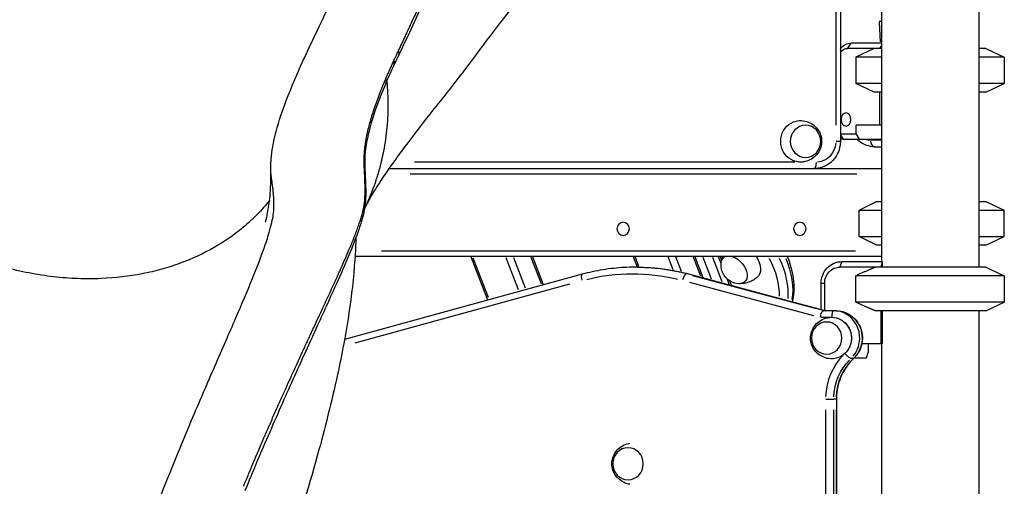
# Model space of a CAD drawing. Units: millimetres. Extents: x 0 to 29700, y 0 to 21000.
# Drawn here: x 21441 to 22343, y 3948 to 4375 of the extents above; entities that cross this region are included whole.
import ezdxf

# ---------------------------------------------------------------- set-up
doc = ezdxf.new("R2010")
doc.units = ezdxf.units.MM
doc.header["$LTSCALE"] = 0.3
doc.layers.add('P001', color=131, linetype='Continuous')

msp = doc.modelspace()

# ---------------------------------------------------------------- linework, layer by layer
at = {"layer": 'P001', "extrusion": (-1, -2.22045e-16, 0)}
for p, q in [((22230.37, 4569.03), (22230.37, 4154.03)), ((22319.37, 4569.03), (22319.37, 4149.03)), ((22192.55, 4559.03), (22192.55, 4264.03)), ((22230.14, 4559.03), (22230.14, 4349.03)), ((22188.4, 4544.28), (22188.4, 4278.78)), ((22228.17, 4373.05), (22228.97, 4355.03)), ((22199.44, 4349.28), (22202.45, 4353.78)), ((22202.62, 4354.03), (22230.14, 4354.03)), ((22230.37, 4349.03), (22199.27, 4349.03)), ((22223.64, 4349.03), (22206.64, 4341.1)), ((22230.14, 4351.84), (22228.26, 4349.03)), ((22325.64, 4349.03), (22319.37, 4349.03)), ((22325.64, 4349.03), (22342.64, 4341.1)), ((21783.6, 4337.35), (21783.64, 4337.42)), ((22230.37, 4341.1), (22206.64, 4341.1)), ((22206.64, 4341.1), (22206.64, 4316.96)), ((22342.64, 4341.1), (22319.37, 4341.1)), ((22342.64, 4341.1), (22342.64, 4316.96)), ((21784, 4333.82), (21783.96, 4333.75)), ((21784.25, 4334.36), (21784.12, 4334.1)), ((22230.37, 4316.96), (22206.64, 4316.96)), ((22223.64, 4309.03), (22206.64, 4316.96)), ((22230.37, 4309.03), (22223.64, 4309.03)), ((22228.26, 4309.03), (22228.26, 4278.83)), ((22230.14, 4309.03), (22230.14, 4239.03)), ((22342.64, 4316.96), (22319.37, 4316.96)), ((22325.64, 4309.03), (22319.37, 4309.03)), ((22325.64, 4309.03), (22342.64, 4316.96)), ((22206.71, 4278.83), (22206.71, 4270.83)), ((22230.14, 4278.83), (22206.71, 4278.83)), ((22192.53, 4264.03), (22188.75, 4264.03)), ((22192.55, 4270.83), (22206.71, 4270.83)), ((22192.68, 4269.58), (22195.06, 4266.03)), ((22230.14, 4265.83), (22195.19, 4265.83)), ((22206.71, 4270.83), (22210.05, 4265.83)), ((22229.64, 4265.03), (22220.64, 4265.03)), ((22224.15, 4259.03), (22230.14, 4259.03)), ((21772.25, 4245.03), (21772.25, 4245.03)), ((22150.99, 4245.03), (21802.87, 4245.03)), ((21770.7, 4239.03), (21770.7, 4239.03)), ((21779.3, 4239.03), (22230.37, 4239.03)), ((21671.66, 4231.71), (21671.66, 4231.73)), ((21671.69, 4231.55), (21671.68, 4231.56)), ((21671.71, 4231.42), (21671.7, 4231.44)), ((21769.38, 4234.43), (21769.38, 4234.43)), ((21798.84, 4234.43), (22207.66, 4234.43)), ((22225.83, 4209.03), (22230.37, 4209.03)), ((22319.37, 4209.03), (22325.64, 4209.03)), ((22325.64, 4209.03), (22342.64, 4201.1)), ((22209.66, 4201.1), (22230.37, 4201.1)), ((22209.66, 4176.96), (22209.66, 4201.1)), ((22319.37, 4201.1), (22342.64, 4201.1)), ((22342.64, 4176.96), (22342.64, 4201.1)), ((22209.66, 4176.96), (22230.37, 4176.96)), ((22319.37, 4176.96), (22342.64, 4176.96)), ((22325.64, 4169.03), (22342.64, 4176.96)), ((22230.37, 4169.03), (22225.83, 4169.03)), ((22325.64, 4169.03), (22319.37, 4169.03)), ((21604.13, 4159.03), (21604.13, 4159.03)), ((21613.44, 4163.63), (21613.44, 4163.63)), ((21748.34, 4159.03), (22230.37, 4159.03)), ((22206.28, 4163.63), (21772.7, 4163.63)), ((21870, 4118.7), (21854.42, 4159.03)), ((21870.47, 4121.04), (21856.57, 4157.03)), ((21898.03, 4128.19), (21886.74, 4157.41)), ((21904.36, 4129.84), (21893.68, 4157.49)), ((21918.97, 4133.63), (21909.67, 4157.69)), ((21920.85, 4132.67), (21910.67, 4159.03)), ((22006.97, 4148.88), (22003.04, 4159.03)), ((22008.15, 4149.38), (22004.62, 4158.52)), ((22039.6, 4146.46), (22035, 4158.37)), ((22047.15, 4144.96), (22042, 4158.29)), ((22064.94, 4140.52), (22058.16, 4158.06)), ((22067, 4139.09), (22059.3, 4159.03)), ((22066.6, 4157.93), (22074.24, 4138.14)), ((22084.33, 4135.56), (22075.74, 4157.8)), ((22080.81, 4158.69), (22083.17, 4152.56)), ((22083.9, 4155.8), (22082.65, 4159.03)), ((22230.14, 4159.03), (22230.14, 4154.03)), ((22006.55, 4148.88), (22004.39, 4148.88)), ((22325.64, 4149.03), (22192.42, 4149.03)), ((22192.5, 4149.28), (22193.89, 4153.78)), ((22193.96, 4154.03), (22230.83, 4154.03)), ((22230.92, 4153.6), (22229.51, 4149.03)), ((22230.92, 4153.6), (22230.92, 4149.03)), ((22325.64, 4149.03), (22342.64, 4141.1)), ((21464.49, 4141.1), (21464.49, 4141.1)), ((21470.41, 4140.32), (21470.41, 4140.32)), ((21956.17, 4142.37), (21738.71, 4082.64)), ((22053.4, 4142.69), (22051.46, 4142.69)), ((22053.66, 4142.67), (22179.23, 4109.03)), ((22170.71, 4110.71), (22057.63, 4141.01)), ((22059.79, 4141.01), (22172.87, 4110.71)), ((22088.64, 4138.4), (22090.73, 4133.01)), ((22206.84, 4116.96), (22206.84, 4141.1)), ((22342.64, 4141.1), (22206.84, 4141.1)), ((22342.64, 4141.1), (22342.64, 4116.96)), ((21748.51, 4079.62), (21944.99, 4133.58)), ((22054.4, 4135.18), (22168.11, 4104.72)), ((22093.04, 4132.12), (22091.38, 4136.44)), ((22174.94, 4110.18), (22174.94, 4134.03)), ((22177.99, 4134.03), (22175.1, 4134.03)), ((22178.15, 4134.03), (22178.15, 4109.32)), ((22342.64, 4116.96), (22206.84, 4116.96)), ((22325.64, 4109.03), (22342.64, 4116.96)), ((22174.93, 4103.03), (22184.14, 4103.03)), ((22188.67, 4109.03), (22176.99, 4109.03)), ((22325.64, 4109.03), (22224.87, 4109.03)), ((22229.51, 4109.03), (22229.51, 4078.83)), ((22230.92, 4109.03), (22230.92, 4078.83)), ((22319.37, 4109.03), (22319.37, 3749.03)), ((22230.92, 4078.83), (22212.21, 4078.83)), ((22218, 4078.83), (22218, 4070.83)), ((22230.14, 4078.83), (22230.14, 3779.23)), ((22230.37, 4078.83), (22230.37, 3779.23)), ((22204.41, 4065.4), (22202.46, 4065.4)), ((22205.17, 4065.83), (22216.45, 4065.83)), ((22216.45, 4065.83), (22218, 4070.83)), ((22179.4, 4028.13), (22186.34, 4028.13)), ((22188.56, 4028.13), (22186.61, 4028.13)), ((22188.96, 4028.13), (22188.69, 4028.13)), ((22188.96, 4028.13), (22188.96, 3829.93)), ((22178.94, 4018.22), (22178.94, 3839.84)), ((22186.5, 3839.84), (22186.5, 4018.22)), ((22188.67, 4018.22), (22188.67, 3839.84))]:
    msp.add_line(p, q, dxfattribs=at)
at = {"layer": 'P001', "extrusion": (4.93038e-32, -2.22045e-16, -1)}
msp.add_arc((-22100.78, 4151.2), 17.5, 274.38654, 4.03581, dxfattribs=at)
at = {"layer": 'P001', "extrusion": (4.85334e-32, -2.22045e-16, -1)}
msp.add_ellipse((22232.14, 4374.05), major_axis=(6, 0.13), ratio=0.019966, start_param=3.979794, end_param=4.37269, dxfattribs=at)
at = {"layer": 'P001', "extrusion": (4.93038e-32, -2.22045e-16, -1)}
for centre, major_axis, ratio, start_param, end_param in [((22202.62, 4334.03), (0, -20), 0.743145, 2.396816, 3.141593), ((22199.27, 4334.03), (0, -15), 0.743145, 2.493572, 3.141593), ((22156.06, 4264.03), (0, -19), 0.951057, 6.233117, 9.474846), ((22195.19, 4275.83), (0, -10), 0.743145, 0, 0.363573), ((22220.14, 4294.03), (0, -29), 0.743145, 0.011772, 0.22366), ((22170.33, 4264.03), (0, -19), 0.951057, 4.790929, 6.204645), ((22168.48, 4245.03), (0, -6), 0.309017, 4.790929, 6.204645), ((22006.55, 3948.88), (0, -200), 0.951057, 3.154066, 3.378582), ((22193.96, 4134.03), (0, -20), 0.951057, 1.570796, 3.141593), ((22192.42, 4134.03), (0, -15), 0.951057, 1.570796, 3.141593), ((22002.53, 3948.88), (0, -194), 0.951057, 2.911351, 3.365807), ((22184.65, 4084.03), (0, -19), 0.951057, 3.091525, 6.333253), ((22184.65, 4084.03), (0, -19), 0.951057, 3.262186, 5.432864), ((22188.67, 4084.03), (0, -25), 0.951057, 3.262186, 5.432864), ((22234.06, 4028.13), (0, -50), 0.951057, 1.61285, 2.369812)]:
    msp.add_ellipse(centre, major_axis=major_axis, ratio=ratio, start_param=start_param, end_param=end_param, dxfattribs=at)
at = {"layer": 'P001'}
for centre, major_axis, ratio, start_param, end_param in [((21783.91, 4345.35), (-4.52, 2.13), 0.782696, 3.186742, 3.999423), ((21779.44, 4335.88), (-4.52, 2.13), 0.797806, 3.186135, 3.987892), ((21779.47, 4335.95), (-4.52, 2.13), 0.79771, 3.18616, 3.988044), ((21779.73, 4336.5), (-4.52, 2.13), 0.797004, 3.186194, 3.989025), ((21779.73, 4336.5), (-4.52, 2.13), 0.797004, 3.141461, 3.141523), ((21772.13, 4319.7), (-4.59, 1.98), 0.823889, 3.18366, 3.940878), ((22224.15, 4265.03), (0, 6), 0.669131, 1.649336, 3.063053), ((21752.81, 4228.75), (-5, -0.22), 0.958102, 3.163505, 3.557936), ((21751.91, 4201.64), (-4.9, 1.02), 0.98587, 3.174545, 3.767684), ((21751.91, 4201.64), (-4.9, 1.02), 0.98587, 3.13904, 3.141593), ((22083.73, 4151.06), (-49, 56.78), 0.643582, 3.709852, 4.295916), ((22004.39, 3948.88), (0, 200), 0.951057, 6.046196, 6.270712), ((22274.64, 4175.03), (36, 36), 0.726543, 2.690571, 2.701567), ((21957.76, 4136.58), (-1.59, 5.79), 0.298986, 0.074443, 1.414423), ((22049.94, 4136.87), (-1.55, -5.8), 0.299451, 3.300178, 4.713895), ((22186.5, 4103.03), (0, 6), 0.309017, 0.07854, 1.492257), ((22186.5, 4084.03), (0, 25), 0.951057, 3.991914, 6.162592), ((22232.2, 4028.13), (0, 56), 0.951057, 0.771781, 1.528743), ((22200.71, 4069.87), (-4.11, 4.37), 0.230328, 2.938941, 3.130927), ((22236.22, 4028.13), (0, 50), 0.951057, 0.771781, 1.528743)]:
    msp.add_ellipse(centre, major_axis=major_axis, ratio=ratio, start_param=start_param, end_param=end_param, dxfattribs=at)
at = {"layer": 'P001', "extrusion": (-1.2326e-32, -2.22045e-16, -1)}
msp.add_ellipse((21783.2, 4336.34), major_axis=(3.83, 8.24), ratio=0.006368, start_param=4.841997, end_param=4.870851, dxfattribs=at)
at = {"layer": 'P001', "extrusion": (4.93038e-32, -2.22045e-16, -1)}
for centre, major_axis, ratio in [((22197.79, 4284.03), (0, -6), 0.743145), ((22160.7, 4264.03), (0, -14.7), 0.951057), ((21993.77, 4184.03), (0, -6), 0.951057), ((22155.45, 4184.03), (0, -6), 0.951057), ((22180.01, 4084.03), (0, -14.7), 0.951057), ((21998.19, 3969.03), (0, -14.7), 0.951057)]:
    msp.add_ellipse(centre, major_axis=major_axis, ratio=ratio, dxfattribs=at)
at = {"layer": 'P001', "extrusion": (0, -2.22045e-16, -1)}
for centre, major_axis, ratio, start_param, end_param in [((22095.27, 4146.45), (-9.6, 11.13), 0.643582, -0.57464, 0.355505), ((22103.96, 4153.95), (-12.41, 14.39), 0.643582, 1.763698, 3.155267), ((22198.55, 4069.87), (-4.11, 4.37), 0.230328, 3.43345, 4.847167)]:
    msp.add_ellipse(centre, major_axis=major_axis, ratio=ratio, start_param=start_param, end_param=end_param, dxfattribs=at)
at = {"layer": 'P001', "extrusion": (-7.39557e-32, -2.22045e-16, -1)}
msp.add_ellipse((22095.27, 4146.45), major_axis=(-9.6, 11.13), ratio=0.643582, start_param=0.658311, end_param=3.716232, dxfattribs=at)
at = {"layer": 'P001', "extrusion": (1.2326e-31, -2.22045e-16, -1)}
msp.add_ellipse((22080.26, 4148.06), major_axis=(-45.08, 52.24), ratio=0.643582, start_param=1.926298, end_param=2.523848, dxfattribs=at)
at = {"layer": 'P001', "extrusion": (1.72563e-31, -2.22045e-16, -1)}
msp.add_ellipse((22087.79, 4154.56), major_axis=(-49, 56.78), ratio=0.643582, start_param=2.04272, end_param=2.652355, dxfattribs=at)
at = {"layer": 'P001', "extrusion": (9.86076e-32, -2.22045e-16, -1)}
msp.add_ellipse((22052.1, 4136.87), major_axis=(-1.55, -5.8), ratio=0.299451, start_param=3.065549, end_param=3.13759, dxfattribs=at)
at = {"layer": 'P001', "extrusion": (-5.54668e-32, -2.22045e-16, -1)}
msp.add_ellipse((22176.28, 4103.03), major_axis=(-0.79, -6), ratio=0.304242, start_param=1.530773, end_param=3.10157, dxfattribs=at)
at = {"layer": 'P001'}
for points, knots in [([(21091.6, 4276.2), (21092.92, 4278.77), (21094.34, 4281.24), (21096.76, 4284.93), (21097.56, 4286.08), (21099.73, 4289.03), (21100.64, 4290.11), (21101.7, 4291.44), (21102.2, 4292.06), (21104.36, 4294.82), (21106.26, 4297.3), (21112.03, 4304.97), (21116.35, 4310.89), (21126.26, 4324.98), (21131.92, 4333.26), (21144.32, 4352.04), (21151.08, 4362.6), (21165.5, 4385.84), (21173.13, 4398.53), (21188.81, 4425.88), (21196.88, 4440.57), (21212.96, 4471.43), (21220.74, 4487.52), (21236.44, 4519.93), (21244.23, 4534.76), (21263.13, 4569), (21274.51, 4588.01), (21298.24, 4624.86), (21310.64, 4642.72), (21336.96, 4678.13), (21350.94, 4695.54), (21379.09, 4728.36), (21393.29, 4743.77), (21420.76, 4771.86), (21434.01, 4784.59), (21458.67, 4807.23), (21471.07, 4818.04), (21497.27, 4836.09), (21511.32, 4843.61), (21531.73, 4850.09), (21537.14, 4851.43), (21548.4, 4853.37), (21554.6, 4853.93), (21564.39, 4854.06), (21566.21, 4854.02), (21571.07, 4854.01), (21573.27, 4854.01), (21580.68, 4854.02), (21585.87, 4854.02), (21591.07, 4854.02)], [0, 0, 0, 0, 1.838183, 1.838183, 2.556896, 2.556896, 3.994174, 3.994174, 5.302994, 5.302994, 9.231855, 9.231855, 16.005568, 16.005568, 23.054983, 23.054983, 30.254905, 30.254905, 37.473008, 37.473008, 44.613435, 44.613435, 51.512936, 51.512936, 57.593657, 57.593657, 66.093555, 66.093555, 74.896031, 74.896031, 84.488774, 84.488774, 94.21436, 94.21436, 103.724896, 103.724896, 112.800645, 112.800645, 122.236188, 122.236188, 125.51892, 125.51892, 128.967493, 128.967493, 131.567643, 131.567643, 133.714789, 133.714789, 138.761298, 138.761298, 138.761298, 138.761298]), ([(21671.2, 4241.73), (21671.2, 4241.74), (21671.2, 4241.75), (21671.2, 4241.79), (21671.2, 4241.81), (21671.2, 4241.84), (21671.2, 4241.85), (21671.2, 4241.89), (21671.2, 4241.91), (21671.2, 4241.96), (21671.2, 4241.98), (21671.21, 4242.03), (21671.21, 4242.05), (21671.21, 4242.11), (21671.21, 4242.15), (21671.21, 4242.24), (21671.21, 4242.29), (21671.22, 4242.44), (21671.22, 4242.53), (21671.23, 4242.81), (21671.24, 4242.99), (21671.26, 4243.63), (21671.28, 4244.06), (21671.37, 4245.71), (21671.45, 4246.83), (21671.86, 4251.56), (21672.36, 4255.27), (21674.67, 4268.34), (21677.23, 4277.74), (21684.45, 4299.62), (21689.51, 4312.31), (21701.41, 4339.56), (21708.48, 4354.27), (21724.75, 4388.43), (21734.32, 4408.54), (21753.48, 4450.65), (21763.07, 4472.64), (21780.79, 4516.61), (21789.79, 4537.95), (21807.99, 4577.5), (21817.05, 4596.17), (21836.21, 4633.78), (21846.36, 4652.55), (21866.65, 4687.94), (21876.81, 4704.58), (21897.18, 4735.95), (21907.41, 4750.66), (21927.8, 4778.06), (21937.96, 4790.7), (21958.12, 4813.91), (21969.62, 4825.26), (21991.92, 4840.85), (22002.77, 4846.43), (22019.17, 4851.37), (22024.13, 4852.47), (22033.37, 4853.72), (22037.73, 4854), (22049.94, 4854.05), (22053.38, 4854.01), (22063.3, 4854.02), (22067.34, 4854.02), (22071.35, 4854.02)], [0, 0, 0, 0, 0.010241, 0.010241, 0.018179, 0.018179, 0.022914, 0.022914, 0.030079, 0.030079, 0.0366, 0.0366, 0.044557, 0.044557, 0.056317, 0.056317, 0.076442, 0.076442, 0.116335, 0.116335, 0.209208, 0.209208, 0.472765, 0.472765, 1.262549, 1.262549, 3.632253, 3.632253, 9.508626, 9.508626, 16.763566, 16.763566, 24.469415, 24.469415, 34.430742, 34.430742, 44.159885, 44.159885, 52.85404, 52.85404, 61.226731, 61.226731, 70.530345, 70.530345, 79.836917, 79.836917, 89.309469, 89.309469, 98.95672, 98.95672, 108.786491, 108.786491, 116.631062, 116.631062, 119.929163, 119.929163, 122.650966, 122.650966, 128.324108, 128.324108, 132.207605, 132.207605, 132.207605, 132.207605]), ([(22043.22, 4557.88), (22043.22, 4557.88), (22043.07, 4557.75), (22042.47, 4557.09), (22041.92, 4556.45), (22040.87, 4555.02), (22040.05, 4553.85), (22038.45, 4551.62), (22037.73, 4550.61), (22034.82, 4546.6), (22032.62, 4543.63), (22023.74, 4531.9), (22016.58, 4523.02), (21997.26, 4501.27), (21985.82, 4489.84), (21963.37, 4466.43), (21952.53, 4455.04), (21925.93, 4426.24), (21909.91, 4408.22), (21879.17, 4370.78), (21865.04, 4351.16), (21838.04, 4315.5), (21826.74, 4301.43), (21808.7, 4278.67), (21800.97, 4268.68), (21785.23, 4247.61), (21777.5, 4236.63), (21768.06, 4222.29), (21765.39, 4217.91), (21761.28, 4210.8), (21759.37, 4207.3), (21757.26, 4203.16)], [6.408295, 6.408295, 6.408295, 6.408295, 7.583279, 7.583279, 9.137953, 9.137953, 9.927315, 9.927315, 10.580792, 10.580792, 12.541261, 12.541261, 18.424404, 18.424404, 27.594618, 27.594618, 35.676688, 35.676688, 47.065708, 47.065708, 57.693759, 57.693759, 64.46377, 64.46377, 70.001596, 70.001596, 76.84519, 76.84519, 81.702721, 81.702721, 85.939428, 85.939428, 85.939428, 85.939428]), ([(21788.02, 4346.81), (21788.61, 4348.09), (21789.22, 4349.37), (21789.82, 4350.65), (21790.12, 4351.3), (21790.42, 4351.94), (21790.73, 4352.58), (21791.03, 4353.23), (21791.33, 4353.87), (21791.64, 4354.52), (21791.64, 4354.52), (21791.64, 4354.52), (21791.64, 4354.53), (21791.94, 4355.17), (21792.25, 4355.82), (21792.55, 4356.47), (21792.86, 4357.12), (21793.17, 4357.78), (21793.47, 4358.43), (21794.09, 4359.75), (21794.71, 4361.07), (21795.33, 4362.4), (21795.33, 4362.4), (21795.34, 4362.41), (21795.34, 4362.42), (21795.96, 4363.74), (21796.58, 4365.07), (21797.2, 4366.4), (21797.82, 4367.75), (21798.45, 4369.1), (21799.08, 4370.45), (21799.09, 4370.46), (21799.09, 4370.47), (21799.1, 4370.48), (21800.35, 4373.18), (21801.62, 4375.91), (21802.89, 4378.66), (21802.89, 4378.68), (21802.9, 4378.69), (21802.91, 4378.7), (21804.18, 4381.46), (21805.45, 4384.24), (21806.74, 4387.04), (21808.03, 4389.86), (21809.32, 4392.71), (21810.62, 4395.59), (21810.63, 4395.6), (21810.64, 4395.62), (21810.64, 4395.64), (21811.94, 4398.5), (21813.23, 4401.38), (21814.53, 4404.29), (21814.54, 4404.31), (21814.55, 4404.33), (21814.55, 4404.35), (21815.85, 4407.26), (21817.16, 4410.2), (21818.46, 4413.16), (21818.47, 4413.18), (21818.48, 4413.2), (21818.48, 4413.21), (21821.1, 4419.16), (21823.72, 4425.2), (21826.33, 4431.34), (21827.65, 4434.42), (21828.96, 4437.53), (21830.27, 4440.66), (21831.57, 4443.79), (21832.88, 4446.94), (21834.18, 4450.12), (21834.19, 4450.13), (21834.2, 4450.15), (21834.2, 4450.16), (21835.5, 4453.33), (21836.79, 4456.51), (21838.09, 4459.73), (21839.38, 4462.95), (21840.68, 4466.21), (21841.96, 4469.48), (21841.97, 4469.49), (21841.97, 4469.5), (21841.97, 4469.5), (21842.61, 4471.13), (21843.25, 4472.77), (21843.89, 4474.41), (21844.53, 4476.05), (21845.17, 4477.71), (21845.81, 4479.37), (21845.81, 4479.37), (21845.81, 4479.38), (21845.82, 4479.38), (21846.45, 4481.04), (21847.09, 4482.7), (21847.72, 4484.36), (21848.35, 4486.04), (21848.99, 4487.71), (21849.62, 4489.39)], [0, 0, 0, 0, 0.03125, 0.03125, 0.03125, 0.046844, 0.046844, 0.046844, 0.062444, 0.062444, 0.062444, 0.0625, 0.0625, 0.0625, 0.078036, 0.078036, 0.078036, 0.09363, 0.09363, 0.09363, 0.12483, 0.12483, 0.12483, 0.125, 0.125, 0.125, 0.156045, 0.156045, 0.156045, 0.187268, 0.187268, 0.187268, 0.1875, 0.1875, 0.1875, 0.249712, 0.249712, 0.249712, 0.25, 0.25, 0.25, 0.312168, 0.312168, 0.312168, 0.374641, 0.374641, 0.374641, 0.375, 0.375, 0.375, 0.437126, 0.437126, 0.437126, 0.4375, 0.4375, 0.4375, 0.499624, 0.499624, 0.499624, 0.5, 0.5, 0.5, 0.624659, 0.624659, 0.624659, 0.68719, 0.68719, 0.68719, 0.749731, 0.749731, 0.749731, 0.75, 0.75, 0.75, 0.812281, 0.812281, 0.812281, 0.87484, 0.87484, 0.87484, 0.875, 0.875, 0.875, 0.906122, 0.906122, 0.906122, 0.937402, 0.937402, 0.937402, 0.9375, 0.9375, 0.9375, 0.968688, 0.968688, 0.968688, 1, 1, 1, 1]), ([(21850.58, 4486.44), (21841.16, 4461.77), (21831.41, 4437.98), (21813.15, 4396.15), (21804.62, 4377.63), (21793.76, 4354.47), (21791.06, 4348.79), (21788.43, 4343.22)], [0, 0, 0, 0, 10.011662, 10.011662, 18.798892, 18.798892, 21.770182, 21.770182, 21.770182, 21.770182]), ([(21670.09, 4209.9), (21670.05, 4209.84), (21668.29, 4207.64), (21664.68, 4203.36), (21658.94, 4197.18), (21652.73, 4191.15), (21648.23, 4187.2), (21641.83, 4181.87), (21633.33, 4175.41), (21614.8, 4163.73), (21594.09, 4154.1), (21571.5, 4146.83), (21547.78, 4141.23), (21528.88, 4139), (21515.96, 4138.45), (21508.97, 4138.15), (21494.66, 4138.1), (21472.46, 4139.78), (21449.87, 4143.27), (21427.28, 4148.58), (21405.07, 4155.59), (21383.63, 4164.17), (21363.27, 4174.09), (21350.57, 4181.43), (21341.19, 4187.29), (21334.93, 4191.36), (21326.21, 4197.48), (21318.01, 4203.66), (21310.22, 4209.95), (21302.77, 4216.39), (21295.58, 4223.03), (21288.61, 4229.91), (21284.07, 4234.7), (21277.52, 4241.88), (21269.28, 4251.55), (21254.4, 4271.74), (21242.06, 4292.99), (21232.51, 4314.91), (21227.27, 4330.17), (21224.69, 4339.93), (21223.73, 4344.12)], [0.8791402, 0.8791402, 0.8791402, 0.8791402, 0.8793311, 0.886125, 0.892919, 0.8997129, 0.9065069, 0.9065069, 0.9181935, 0.9298801, 0.9532534, 0.9649401, 0.9766267, 1, 1, 1, 1.0126343, 1.0252686, 1.0379028, 1.0505371, 1.0631714, 1.0758057, 1.0884399, 1.1010742, 1.1010742, 1.1078691, 1.1146639, 1.1214588, 1.1282537, 1.1350485, 1.1418434, 1.1486382, 1.1554331, 1.1554331, 1.1684325, 1.1814319, 1.2074306, 1.22043, 1.2334293, 1.2431529, 1.2431529, 1.2431529, 1.2431529]), ([(21783.89, 4337.96), (21783.9, 4337.98), (21783.91, 4338), (21783.91, 4338.01), (21784.13, 4338.47), (21784.34, 4338.93), (21784.55, 4339.38), (21785.01, 4340.37), (21785.47, 4341.36), (21785.94, 4342.35), (21786.63, 4343.83), (21787.32, 4345.32), (21788.02, 4346.81)], [0, 0, 0, 0, 0.006011, 0.006011, 0.006011, 0.162606, 0.162606, 0.162606, 0.5, 0.5, 0.5, 1, 1, 1, 1]), ([(21776.41, 4321.2), (21776.97, 4322.52), (21777.54, 4323.84), (21778.12, 4325.16), (21778.7, 4326.49), (21779.29, 4327.83), (21779.89, 4329.18), (21780.49, 4330.52), (21781.09, 4331.88), (21781.71, 4333.24), (21782.02, 4333.92), (21782.33, 4334.6), (21782.65, 4335.29), (21782.96, 4335.97), (21783.28, 4336.66), (21783.6, 4337.35)], [0, 0, 0, 0, 0.249956, 0.249956, 0.249956, 0.5, 0.5, 0.5, 0.75, 0.75, 0.75, 0.874898, 0.874898, 0.874898, 1, 1, 1, 1]), ([(21783.76, 4337.68), (21783.96, 4337.36), (21784.12, 4337.03), (21784.34, 4336.36), (21784.4, 4336.02), (21784.44, 4335.34), (21784.41, 4335.01), (21784.28, 4334.48), (21784.21, 4334.28), (21784.12, 4334.08)], [0.0000029, 0.0000029, 0.0000029, 0.0000029, 0.125, 0.125, 0.25, 0.25, 0.375, 0.375, 0.4584062, 0.4584062, 0.4584062, 0.4584062]), ([(21757.24, 4230.98), (21757.21, 4231.64), (21757.19, 4232.31), (21757.16, 4232.98), (21757.13, 4233.65), (21757.1, 4234.33), (21757.07, 4235.01), (21757.07, 4235.02), (21757.07, 4235.03), (21757.07, 4235.03), (21757.05, 4235.38), (21757.03, 4235.73), (21757.02, 4236.08), (21757, 4236.42), (21756.98, 4236.78), (21756.97, 4237.13), (21756.95, 4237.48), (21756.93, 4237.84), (21756.91, 4238.19), (21756.9, 4238.53), (21756.88, 4238.87), (21756.86, 4239.21), (21756.86, 4239.23), (21756.86, 4239.25), (21756.86, 4239.27), (21756.84, 4239.63), (21756.83, 4239.99), (21756.81, 4240.35), (21756.79, 4240.69), (21756.77, 4241.03), (21756.75, 4241.38), (21756.75, 4241.4), (21756.75, 4241.43), (21756.75, 4241.45), (21756.73, 4241.8), (21756.71, 4242.15), (21756.69, 4242.5), (21756.69, 4242.52), (21756.69, 4242.55), (21756.69, 4242.57), (21756.68, 4242.76), (21756.67, 4242.95), (21756.66, 4243.14), (21756.66, 4243.31), (21756.65, 4243.48), (21756.64, 4243.65), (21756.64, 4243.68), (21756.64, 4243.7), (21756.64, 4243.72), (21756.64, 4243.91), (21756.63, 4244.11), (21756.63, 4244.3), (21756.62, 4244.48), (21756.62, 4244.65), (21756.62, 4244.82), (21756.62, 4244.84), (21756.62, 4244.87), (21756.62, 4244.89), (21756.62, 4244.98), (21756.62, 4245.08), (21756.62, 4245.18), (21756.62, 4245.28), (21756.62, 4245.37), (21756.62, 4245.47), (21756.62, 4245.64), (21756.62, 4245.82), (21756.62, 4245.99), (21756.62, 4246.01), (21756.62, 4246.03), (21756.62, 4246.06), (21756.62, 4246.25), (21756.62, 4246.45), (21756.62, 4246.64), (21756.62, 4246.81), (21756.62, 4246.99), (21756.62, 4247.16), (21756.62, 4247.18), (21756.62, 4247.21), (21756.62, 4247.23), (21756.62, 4247.43), (21756.63, 4247.63), (21756.63, 4247.83), (21756.63, 4248), (21756.64, 4248.18), (21756.64, 4248.36), (21756.64, 4248.38), (21756.64, 4248.4), (21756.64, 4248.43), (21756.65, 4248.63), (21756.66, 4248.83), (21756.66, 4249.03), (21756.67, 4249.21), (21756.67, 4249.39), (21756.68, 4249.57), (21756.68, 4249.59), (21756.68, 4249.62), (21756.68, 4249.64), (21756.7, 4250.02), (21756.72, 4250.41), (21756.74, 4250.79), (21756.74, 4250.81), (21756.74, 4250.84), (21756.74, 4250.86), (21756.76, 4251.27), (21756.79, 4251.68), (21756.81, 4252.09), (21756.84, 4252.48), (21756.86, 4252.87), (21756.89, 4253.27), (21756.9, 4253.29), (21756.9, 4253.31), (21756.9, 4253.34), (21756.93, 4253.76), (21756.96, 4254.18), (21757, 4254.6), (21757.04, 4255.02), (21757.08, 4255.45), (21757.12, 4255.88), (21757.2, 4256.71), (21757.3, 4257.55), (21757.4, 4258.4), (21757.4, 4258.42), (21757.41, 4258.44), (21757.41, 4258.46), (21757.62, 4260.21), (21757.88, 4261.99), (21758.18, 4263.8), (21758.47, 4265.59), (21758.81, 4267.42), (21759.19, 4269.28), (21759.19, 4269.3), (21759.2, 4269.33), (21759.2, 4269.35), (21759.59, 4271.23), (21760.01, 4273.15), (21760.49, 4275.11), (21760.95, 4277.06), (21761.46, 4279.03), (21762.01, 4281.05), (21762.02, 4281.07), (21762.02, 4281.09), (21762.03, 4281.1), (21762.31, 4282.12), (21762.6, 4283.15), (21762.9, 4284.18), (21763.19, 4285.2), (21763.5, 4286.23), (21763.81, 4287.26), (21763.82, 4287.28), (21763.83, 4287.29), (21763.83, 4287.31), (21764.47, 4289.4), (21765.14, 4291.52), (21765.86, 4293.67), (21765.87, 4293.68), (21765.87, 4293.7), (21765.88, 4293.71), (21766.6, 4295.88), (21767.36, 4298.08), (21768.16, 4300.31), (21768.97, 4302.54), (21769.81, 4304.8), (21770.69, 4307.09), (21772.44, 4311.67), (21774.36, 4316.38), (21776.41, 4321.2)], [0, 0, 0, 0, 0.03145, 0.03145, 0.03145, 0.0625, 0.0625, 0.0625, 0.062898, 0.062898, 0.062898, 0.078619, 0.078619, 0.078619, 0.094338, 0.094338, 0.094338, 0.110059, 0.110059, 0.110059, 0.125, 0.125, 0.125, 0.125788, 0.125788, 0.125788, 0.141526, 0.141526, 0.141526, 0.15625, 0.15625, 0.15625, 0.157224, 0.157224, 0.157224, 0.171875, 0.171875, 0.171875, 0.172834, 0.172834, 0.172834, 0.180612, 0.180612, 0.180612, 0.1875, 0.1875, 0.1875, 0.18839, 0.18839, 0.18839, 0.196176, 0.196176, 0.196176, 0.203125, 0.203125, 0.203125, 0.203985, 0.203985, 0.203985, 0.207902, 0.207902, 0.207902, 0.211825, 0.211825, 0.211825, 0.21875, 0.21875, 0.21875, 0.219666, 0.219666, 0.219666, 0.227487, 0.227487, 0.227487, 0.234375, 0.234375, 0.234375, 0.235288, 0.235288, 0.235288, 0.243074, 0.243074, 0.243074, 0.25, 0.25, 0.25, 0.250862, 0.250862, 0.250862, 0.258664, 0.258664, 0.258664, 0.265625, 0.265625, 0.265625, 0.266478, 0.266478, 0.266478, 0.28125, 0.28125, 0.28125, 0.28212, 0.28212, 0.28212, 0.297735, 0.297735, 0.297735, 0.3125, 0.3125, 0.3125, 0.313334, 0.313334, 0.313334, 0.328942, 0.328942, 0.328942, 0.344558, 0.344558, 0.344558, 0.375, 0.375, 0.375, 0.375793, 0.375793, 0.375793, 0.43825, 0.43825, 0.43825, 0.5, 0.5, 0.5, 0.500701, 0.500701, 0.500701, 0.563143, 0.563143, 0.563143, 0.625, 0.625, 0.625, 0.625592, 0.625592, 0.625592, 0.656817, 0.656817, 0.656817, 0.6875, 0.6875, 0.6875, 0.688037, 0.688037, 0.688037, 0.75, 0.75, 0.75, 0.750462, 0.750462, 0.750462, 0.812869, 0.812869, 0.812869, 0.875261, 0.875261, 0.875261, 1, 1, 1, 1]), ([(21776.72, 4317.72), (21771.63, 4305.91), (21767.4, 4294.81), (21761.15, 4274.64), (21759.05, 4265.51), (21756.92, 4249.23), (21757.11, 4242.14), (21757.6, 4233.21), (21757.71, 4231.05), (21757.8, 4228.97)], [0, 0, 0, 0, 6.857691, 6.857691, 13.531107, 13.531107, 20.033212, 20.033212, 22.192669, 22.192669, 22.192669, 22.192669]), ([(21777.35, 4319.17), (21777.44, 4318.3), (21777.51, 4317.43), (21777.59, 4316.56), (21778.22, 4308.94), (21778.49, 4301.34), (21778.38, 4293.81), (21778.27, 4286.28), (21777.79, 4278.8), (21776.94, 4271.42), (21776.1, 4264.04), (21774.88, 4256.74), (21773.3, 4249.56), (21771.72, 4242.38), (21769.78, 4235.31), (21767.48, 4228.39), (21765.18, 4221.46), (21762.53, 4214.68), (21759.53, 4208.05), (21758.8, 4206.44), (21758.04, 4204.84), (21757.27, 4203.24)], [0.7742527, 0.7742527, 0.7742527, 0.7742527, 0.77584129, 0.77584129, 0.77584129, 0.78976748, 0.78976748, 0.78976748, 0.80369366, 0.80369366, 0.80369366, 0.81761985, 0.81761985, 0.81761985, 0.83154603, 0.83154603, 0.83154603, 0.84547222, 0.84547222, 0.84547222, 0.84886736, 0.84886736, 0.84886736, 0.84886736]), ([(22156.97, 4283.01), (22159.13, 4282.89), (22161.27, 4282.42), (22165.23, 4280.86), (22167.05, 4279.77), (22170.22, 4277.13), (22171.56, 4275.57), (22173.67, 4272.2), (22174.44, 4270.37), (22175.38, 4266.62), (22175.54, 4264.69), (22175.28, 4260.84), (22174.84, 4258.93), (22173.36, 4255.26), (22172.32, 4253.51), (22169.64, 4250.37), (22168.02, 4248.97), (22164.35, 4246.77), (22162.31, 4245.95), (22159.12, 4245.26), (22158.05, 4245.11), (22156.97, 4245.05)], [4.762457, 4.762457, 4.762457, 4.762457, 5.070793, 5.070793, 5.38252, 5.38252, 5.701092, 5.701092, 6.026413, 6.026413, 6.355398, 6.355398, 6.685041, 6.685041, 7.012844, 7.012844, 7.335318, 7.335318, 7.650346, 7.650346, 7.803914, 7.803914, 7.803914, 7.803914]), ([(22192.55, 4264.03), (22192.55, 4261.44), (22192.16, 4258.86), (22190.63, 4253.92), (22189.49, 4251.57), (22186.57, 4247.33), (22184.78, 4245.45), (22180.7, 4242.34), (22178.42, 4241.11), (22173.58, 4239.46), (22171.03, 4239.03), (22168.48, 4239.03)], [3.141593, 3.141593, 3.141593, 3.141593, 3.455752, 3.455752, 3.769911, 3.769911, 4.08407, 4.08407, 4.39823, 4.39823, 4.712389, 4.712389, 4.712389, 4.712389]), ([(22224.15, 4259.03), (22221.57, 4259.03), (22218.98, 4259.49), (22214.09, 4261.26), (22211.79, 4262.55), (22209.03, 4264.7), (22208.38, 4265.25), (22207.76, 4265.83)], [4.712389, 4.712389, 4.712389, 4.712389, 4.9741884, 4.9741884, 5.2359878, 5.2359878, 5.3195479, 5.3195479, 5.3195479, 5.3195479]), ([(21666.17, 4189.94), (21666.17, 4189.94), (21666.69, 4191.49), (21668.17, 4197.73), (21669.06, 4202.07), (21670.54, 4213.06), (21671.13, 4219.72), (21671.34, 4230.45), (21671.32, 4233.86), (21671.2, 4237.37)], [16.353823, 16.353823, 16.353823, 16.353823, 20.479441, 20.479441, 24.151075, 24.151075, 27.783078, 27.783078, 29.359357, 29.359357, 29.359357, 29.359357]), ([(21671.66, 4231.73), (21671.66, 4231.74), (21671.66, 4231.74), (21671.66, 4231.75), (21671.61, 4232.13), (21671.58, 4232.4), (21671.54, 4232.72), (21671.51, 4233.01), (21671.47, 4233.34), (21671.44, 4233.67), (21671.37, 4234.32), (21671.32, 4234.96), (21671.28, 4235.63), (21671.24, 4236.29), (21671.21, 4236.99), (21671.19, 4237.68), (21671.18, 4238.03), (21671.17, 4238.38), (21671.17, 4238.74), (21671.17, 4239.09), (21671.16, 4239.45), (21671.16, 4239.82), (21671.17, 4240.44), (21671.18, 4241.08), (21671.2, 4241.73)], [-1, -1, -1, -1, -0.9996632, -0.9996632, -0.9996632, -0.9834837, -0.9834837, -0.9834837, -0.9681118, -0.9681118, -0.9681118, -0.937368, -0.937368, -0.937368, -0.9066243, -0.9066243, -0.9066243, -0.8912524, -0.8912524, -0.8912524, -0.8758805, -0.8758805, -0.8758805, -0.8493783, -0.8493783, -0.8493783, -0.8493783]), ([(21673.83, 4213.72), (21673.77, 4214.61), (21673.69, 4215.52), (21673.61, 4216.47), (21673.5, 4217.65), (21673.38, 4218.89), (21673.24, 4220.19), (21673.17, 4220.84), (21673.1, 4221.51), (21673.01, 4222.2), (21672.93, 4222.89), (21672.84, 4223.61), (21672.75, 4224.35), (21672.65, 4225.08), (21672.55, 4225.84), (21672.43, 4226.65), (21672.37, 4227.06), (21672.31, 4227.48), (21672.25, 4227.89), (21672.19, 4228.3), (21672.13, 4228.71), (21672.06, 4229.16), (21671.94, 4229.9), (21671.8, 4230.74), (21671.71, 4231.41)], [-0.3695741, -0.3695741, -0.3695741, -0.3695741, -0.2995031, -0.2995031, -0.2995031, -0.211713, -0.211713, -0.211713, -0.167818, -0.167818, -0.167818, -0.1239229, -0.1239229, -0.1239229, -0.0800279, -0.0800279, -0.0800279, -0.0580804, -0.0580804, -0.0580804, -0.0361328, -0.0361328, -0.0361328, 0, 0, 0, 0]), ([(21756.39, 4203.79), (21756.43, 4203.99), (21756.47, 4204.2), (21756.51, 4204.42), (21756.55, 4204.63), (21756.59, 4204.84), (21756.63, 4205.05), (21756.66, 4205.27), (21756.7, 4205.49), (21756.73, 4205.71), (21756.77, 4205.93), (21756.8, 4206.16), (21756.83, 4206.38), (21756.83, 4206.38), (21756.83, 4206.38), (21756.83, 4206.39), (21756.9, 4206.84), (21756.96, 4207.3), (21757.01, 4207.77), (21757.06, 4208.24), (21757.11, 4208.72), (21757.16, 4209.21), (21757.16, 4209.21), (21757.16, 4209.21), (21757.16, 4209.21), (21757.25, 4210.19), (21757.32, 4211.21), (21757.37, 4212.27), (21757.43, 4213.33), (21757.47, 4214.42), (21757.49, 4215.56), (21757.49, 4215.56), (21757.49, 4215.56), (21757.49, 4215.56), (21757.52, 4216.7), (21757.53, 4217.87), (21757.53, 4219.09), (21757.53, 4220.29), (21757.51, 4221.54), (21757.49, 4222.83), (21757.49, 4222.83), (21757.49, 4222.83), (21757.49, 4222.83), (21757.47, 4224.12), (21757.43, 4225.44), (21757.39, 4226.8), (21757.35, 4228.16), (21757.3, 4229.55), (21757.24, 4230.98)], [0, 0, 0, 0, 0.031305, 0.031305, 0.031305, 0.0625, 0.0625, 0.0625, 0.093853, 0.093853, 0.093853, 0.125, 0.125, 0.125, 0.125133, 0.125133, 0.125133, 0.187684, 0.187684, 0.187684, 0.25, 0.25, 0.25, 0.250219, 0.250219, 0.250219, 0.375263, 0.375263, 0.375263, 0.5, 0.5, 0.5, 0.50028, 0.50028, 0.50028, 0.625277, 0.625277, 0.625277, 0.75, 0.75, 0.75, 0.750244, 0.750244, 0.750244, 0.875154, 0.875154, 0.875154, 1, 1, 1, 1]), ([(21757.8, 4228.97), (21758.17, 4220.4), (21758.27, 4213.07), (21757.5, 4204.65), (21757.2, 4202.53), (21756.8, 4200.62)], [0, 0, 0, 0, 8.896531, 8.896531, 12.090258, 12.090258, 12.090258, 12.090258]), ([(20895.66, 3440.71), (20906.21, 3441.54), (20916.76, 3443.66), (20938.04, 3450.56), (20948.89, 3455.4), (20969.22, 3467.41), (20979.12, 3474.8), (20997.95, 3490.96), (21006.91, 3499.48), (21024.36, 3516.98), (21032.96, 3526), (21050.11, 3544.13), (21058.77, 3553.35), (21076.25, 3571.51), (21085.15, 3580.53), (21103.55, 3598.19), (21113.12, 3606.84), (21133.24, 3623.47), (21143.87, 3631.36), (21165.75, 3645.13), (21177.15, 3651), (21199.81, 3659.29), (21211.69, 3661.92), (21232.03, 3663.43), (21239.07, 3663.73), (21253.62, 3664.53), (21260, 3664.87), (21285.5, 3666.23), (21302.5, 3668.16), (21333.55, 3674.43), (21346.52, 3677.8), (21375.64, 3687.23), (21391.58, 3693.87), (21420.94, 3709.46), (21434.49, 3718.28), (21459.32, 3738.05), (21470.7, 3748.9), (21491.44, 3772.58), (21500.88, 3785.4), (21517.93, 3812.94), (21525.6, 3827.67), (21539.14, 3858.93), (21545.55, 3876.07), (21557.61, 3907.03), (21563.25, 3921.57), (21579.08, 3961.49), (21588.98, 3985.75), (21606.08, 4026.23), (21613.39, 4043.17), (21626.98, 4074.37), (21633.27, 4088.72), (21644.64, 4115), (21649.75, 4126.97), (21658.51, 4148.46), (21662.2, 4158.03), (21668.03, 4174.68), (21670.19, 4181.79), (21673.08, 4193.66), (21673.76, 4197.22), (21674.09, 4203.56), (21674.13, 4205.52), (21674.07, 4208.71), (21674.04, 4209.83), (21673.96, 4211.51), (21673.93, 4212.06), (21673.87, 4213.07), (21673.83, 4213.72), (21673.83, 4213.72)], [0, 0, 0, 0, 4.712898, 4.712898, 9.438355, 9.438355, 14.068911, 14.068911, 18.09796, 18.09796, 21.87163, 21.87163, 25.624659, 25.624659, 29.475671, 29.475671, 33.601857, 33.601857, 38.114267, 38.114267, 42.763406, 42.763406, 47.189822, 47.189822, 51.0441, 51.0441, 54.046646, 54.046646, 63.070297, 63.070297, 69.698219, 69.698219, 78.460739, 78.460739, 86.743529, 86.743529, 94.6594, 94.6594, 102.371953, 102.371953, 109.961707, 109.961707, 117.515994, 117.515994, 124.423964, 124.423964, 136.957251, 136.957251, 147.013839, 147.013839, 156.857035, 156.857035, 166.598724, 166.598724, 176.196263, 176.196263, 185.638718, 185.638718, 194.980165, 194.980165, 198.290462, 198.290462, 199.946273, 199.946273, 200.773937, 200.773937, 201.574602, 201.574602, 201.574602, 201.574602]), ([(21646.31, 3948.41), (21646.41, 3948.65), (21646.51, 3948.9), (21646.61, 3949.14), (21646.82, 3949.66), (21647.03, 3950.18), (21647.25, 3950.7), (21647.46, 3951.21), (21647.67, 3951.73), (21647.88, 3952.25), (21648.2, 3953.03), (21648.53, 3953.81), (21648.85, 3954.59), (21648.95, 3954.84), (21649.06, 3955.09), (21649.16, 3955.34), (21649.59, 3956.37), (21650.01, 3957.4), (21650.44, 3958.42), (21650.75, 3959.18), (21651.07, 3959.94), (21651.39, 3960.7), (21651.5, 3960.96), (21651.6, 3961.22), (21651.71, 3961.48), (21652.14, 3962.5), (21652.56, 3963.51), (21652.99, 3964.53), (21653.83, 3966.55), (21654.68, 3968.56), (21655.53, 3970.56), (21655.83, 3971.28), (21656.14, 3972.01), (21656.44, 3972.73), (21656.98, 3974), (21657.52, 3975.27), (21658.06, 3976.53), (21658.9, 3978.51), (21659.73, 3980.48), (21660.57, 3982.43), (21662.24, 3986.35), (21663.91, 3990.22), (21665.56, 3994.04), (21665.84, 3994.68), (21666.12, 3995.33), (21666.4, 3995.98), (21667.77, 3999.14), (21669.14, 4002.27), (21670.49, 4005.36), (21672.12, 4009.09), (21673.74, 4012.78), (21675.35, 4016.42), (21676.96, 4020.06), (21678.56, 4023.65), (21680.14, 4027.19), (21681.73, 4030.74), (21683.3, 4034.24), (21684.85, 4037.7), (21685.08, 4038.2), (21685.31, 4038.71), (21685.54, 4039.21), (21686.86, 4042.15), (21688.18, 4045.05), (21689.48, 4047.92), (21691.01, 4051.29), (21692.52, 4054.6), (21694.02, 4057.88), (21694.22, 4058.32), (21694.42, 4058.75), (21694.62, 4059.19), (21695.91, 4062.01), (21697.19, 4064.8), (21698.46, 4067.55), (21698.65, 4067.96), (21698.83, 4068.37), (21699.02, 4068.78), (21699.56, 4069.95), (21700.1, 4071.12), (21700.64, 4072.29), (21701.36, 4073.86), (21702.08, 4075.41), (21702.8, 4076.96), (21702.97, 4077.33), (21703.15, 4077.71), (21703.32, 4078.09), (21703.5, 4078.48), (21703.68, 4078.87), (21703.86, 4079.26), (21704.22, 4080.03), (21704.57, 4080.79), (21704.92, 4081.55), (21705.63, 4083.07), (21706.32, 4084.58), (21707.02, 4086.07), (21707.71, 4087.56), (21708.4, 4089.04), (21709.08, 4090.51), (21709.76, 4091.98), (21710.44, 4093.44), (21711.11, 4094.88), (21712.45, 4097.76), (21713.77, 4100.6), (21715.07, 4103.38), (21716.36, 4106.17), (21717.63, 4108.9), (21718.88, 4111.59), (21719.01, 4111.85), (21719.13, 4112.12), (21719.25, 4112.38), (21720.37, 4114.79), (21721.47, 4117.16), (21722.55, 4119.5), (21723.75, 4122.08), (21724.93, 4124.62), (21726.07, 4127.11), (21728.37, 4132.09), (21730.56, 4136.87), (21732.63, 4141.46), (21732.71, 4141.63), (21732.79, 4141.8), (21732.87, 4141.97), (21734.86, 4146.38), (21736.75, 4150.6), (21738.52, 4154.66), (21739.45, 4156.76), (21740.34, 4158.82), (21741.2, 4160.83), (21742.07, 4162.84), (21742.9, 4164.8), (21743.7, 4166.72), (21743.74, 4166.82), (21743.78, 4166.91), (21743.82, 4167.01), (21744.58, 4168.83), (21745.31, 4170.6), (21746.01, 4172.33), (21746.74, 4174.16), (21747.45, 4175.94), (21748.12, 4177.67), (21748.14, 4177.73), (21748.17, 4177.8), (21748.2, 4177.87), (21748.84, 4179.53), (21749.45, 4181.15), (21750.03, 4182.73), (21750.05, 4182.78), (21750.07, 4182.83), (21750.09, 4182.88), (21750.37, 4183.65), (21750.65, 4184.41), (21750.91, 4185.15), (21751.2, 4185.95), (21751.47, 4186.73), (21751.74, 4187.51), (21751.75, 4187.55), (21751.77, 4187.58), (21751.78, 4187.62), (21752.03, 4188.36), (21752.28, 4189.08), (21752.51, 4189.79), (21752.76, 4190.54), (21753, 4191.27), (21753.23, 4192), (21753.46, 4192.73), (21753.69, 4193.44), (21753.9, 4194.14), (21754.11, 4194.84), (21754.31, 4195.53), (21754.51, 4196.21), (21754.51, 4196.23), (21754.52, 4196.24), (21754.52, 4196.26), (21754.71, 4196.92), (21754.89, 4197.57), (21755.06, 4198.21), (21755.15, 4198.54), (21755.24, 4198.86), (21755.32, 4199.18), (21755.4, 4199.51), (21755.48, 4199.82), (21755.56, 4200.14), (21755.56, 4200.15), (21755.57, 4200.16), (21755.57, 4200.16), (21755.64, 4200.47), (21755.72, 4200.78), (21755.79, 4201.08), (21755.87, 4201.39), (21755.94, 4201.7), (21756.01, 4202), (21756.01, 4202), (21756.01, 4202.01), (21756.01, 4202.01), (21756.04, 4202.16), (21756.08, 4202.31), (21756.11, 4202.45), (21756.14, 4202.6), (21756.17, 4202.75), (21756.21, 4202.9), (21756.24, 4203.05), (21756.27, 4203.2), (21756.3, 4203.34), (21756.33, 4203.49), (21756.36, 4203.64), (21756.39, 4203.79)], [0.0000066, 0.0000066, 0.0000066, 0.0000066, 0.0018573, 0.0018573, 0.0018573, 0.0057807, 0.0057807, 0.0057807, 0.0097023, 0.0097023, 0.0097023, 0.015625, 0.015625, 0.015625, 0.0175485, 0.0175485, 0.0175485, 0.0254013, 0.0254013, 0.0254013, 0.03125, 0.03125, 0.03125, 0.0332565, 0.0332565, 0.0332565, 0.0411118, 0.0411118, 0.0411118, 0.0568224, 0.0568224, 0.0568224, 0.0625, 0.0625, 0.0625, 0.0725343, 0.0725343, 0.0725343, 0.0882473, 0.0882473, 0.0882473, 0.1196759, 0.1196759, 0.1196759, 0.125, 0.125, 0.125, 0.1511068, 0.1511068, 0.1511068, 0.1825392, 0.1825392, 0.1825392, 0.213973, 0.213973, 0.213973, 0.2454078, 0.2454078, 0.2454078, 0.25, 0.25, 0.25, 0.2768431, 0.2768431, 0.2768431, 0.3082789, 0.3082789, 0.3082789, 0.3125, 0.3125, 0.3125, 0.3397151, 0.3397151, 0.3397151, 0.34375, 0.34375, 0.34375, 0.3554331, 0.3554331, 0.3554331, 0.3711512, 0.3711512, 0.3711512, 0.375, 0.375, 0.375, 0.3790104, 0.3790104, 0.3790104, 0.3868696, 0.3868696, 0.3868696, 0.4025882, 0.4025882, 0.4025882, 0.4183069, 0.4183069, 0.4183069, 0.4340257, 0.4340257, 0.4340257, 0.4654635, 0.4654635, 0.4654635, 0.4969018, 0.4969018, 0.4969018, 0.5, 0.5, 0.5, 0.5283404, 0.5283404, 0.5283404, 0.5597792, 0.5597792, 0.5597792, 0.6226576, 0.6226576, 0.6226576, 0.625, 0.625, 0.625, 0.6855373, 0.6855373, 0.6855373, 0.7169781, 0.7169781, 0.7169781, 0.74842, 0.74842, 0.74842, 0.75, 0.75, 0.75, 0.7798633, 0.7798633, 0.7798633, 0.811308, 0.811308, 0.811308, 0.8125, 0.8125, 0.8125, 0.8427546, 0.8427546, 0.8427546, 0.84375, 0.84375, 0.84375, 0.858479, 0.858479, 0.858479, 0.8742029, 0.8742029, 0.8742029, 0.875, 0.875, 0.875, 0.8899274, 0.8899274, 0.8899274, 0.9056522, 0.9056522, 0.9056522, 0.9213772, 0.9213772, 0.9213772, 0.9371024, 0.9371024, 0.9371024, 0.9375, 0.9375, 0.9375, 0.9528275, 0.9528275, 0.9528275, 0.9606898, 0.9606898, 0.9606898, 0.968552, 0.968552, 0.968552, 0.96875, 0.96875, 0.96875, 0.9764149, 0.9764149, 0.9764149, 0.9842796, 0.9842796, 0.9842796, 0.984375, 0.984375, 0.984375, 0.9882123, 0.9882123, 0.9882123, 0.9921438, 0.9921438, 0.9921438, 0.9960733, 0.9960733, 0.9960733, 1, 1, 1, 1]), ([(21756.8, 4200.61), (21756.41, 4198.74), (21755.88, 4196.58), (21753.73, 4188.8), (21751.56, 4182.44), (21745.69, 4167), (21741.78, 4157.63), (21732.69, 4136.8), (21727.53, 4125.36), (21716.13, 4100.31), (21709.89, 4086.7), (21696.5, 4057.27), (21689.34, 4041.41), (21674.3, 4007.41), (21666.39, 3989.21), (21654.72, 3961.62), (21651.13, 3953.03), (21647.51, 3944.2)], [0, 0, 0, 0, 3.414107, 3.414107, 12.23369, 12.23369, 22.442036, 22.442036, 32.530122, 32.530122, 42.60872, 42.60872, 52.773717, 52.773717, 63.087683, 63.087683, 67.617956, 67.617956, 67.617956, 67.617956]), ([(21749.16, 4176.13), (21748.94, 4169.3), (21748.6, 4162.59), (21746.98, 4139.11), (21745.1, 4122.92), (21739.89, 4087.85), (21736.33, 4069.17), (21726.89, 4025.86), (21720.62, 4001.32), (21705.44, 3946.27), (21696.21, 3915.45), (21677.55, 3854.89), (21668.27, 3825.46), (21658.61, 3794.72)], [4.349742, 4.349742, 4.349742, 4.349742, 7.518825, 7.518825, 15.623981, 15.623981, 25.578077, 25.578077, 38.892664, 38.892664, 54.736157, 54.736157, 68.592658, 68.592658, 68.592658, 68.592658]), ([(22083.37, 4152.91), (22083.47, 4153.8), (22083.64, 4154.74), (22084.13, 4156.73), (22084.45, 4157.76), (22084.9, 4158.9), (22084.93, 4158.96), (22084.96, 4159.03)], [0.5323292, 0.5323292, 0.5323292, 0.5323292, 0.6359063, 0.6359063, 0.7394833, 0.7394833, 0.745986, 0.745986, 0.745986, 0.745986]), ([(22143.74, 4159.03), (22145.48, 4154.85), (22146.89, 4150.63), (22149.67, 4139.4), (22150.35, 4132.45), (22149.66, 4122.94), (22149.2, 4120.04), (22148.49, 4117.27)], [3.1054753, 3.1054753, 3.1054753, 3.1054753, 3.3022745, 3.3022745, 3.6331653, 3.6331653, 3.7841523, 3.7841523, 3.7841523, 3.7841523]), ([(22004.39, 4148.88), (22001.14, 4148.88), (21997.89, 4148.79), (21991.4, 4148.44), (21988.16, 4148.18), (21981.69, 4147.48), (21978.47, 4147.05), (21972.04, 4146.01), (21968.84, 4145.4), (21962.48, 4144.01), (21959.32, 4143.23), (21956.17, 4142.37)], [1.5707963, 1.5707963, 1.5707963, 1.5707963, 1.6218943, 1.6218943, 1.6729922, 1.6729922, 1.7240901, 1.7240901, 1.775188, 1.775188, 1.826286, 1.826286, 1.826286, 1.826286]), ([(22006.55, 4148.88), (22009.73, 4148.88), (22012.9, 4148.8), (22019.24, 4148.46), (22022.4, 4148.21), (22028.72, 4147.55), (22031.87, 4147.13), (22038.14, 4146.14), (22041.27, 4145.56), (22047.49, 4144.24), (22050.58, 4143.49), (22053.66, 4142.67)], [4.712389, 4.712389, 4.712389, 4.712389, 4.7622814, 4.7622814, 4.8121739, 4.8121739, 4.8620663, 4.8620663, 4.9119588, 4.9119588, 4.9618512, 4.9618512, 4.9618512, 4.9618512]), ([(22116.25, 4139.46), (22115.2, 4138.59), (22114.08, 4137.81), (22111.78, 4136.46), (22110.6, 4135.89), (22108.27, 4134.97), (22107.11, 4134.61), (22104.88, 4134.09), (22103.81, 4133.92), (22101.77, 4133.72), (22100.81, 4133.7), (22099.92, 4133.72)], [4.219155, 4.219155, 4.219155, 4.219155, 4.3227321, 4.3227321, 4.4263091, 4.4263091, 4.5298861, 4.5298861, 4.6334631, 4.6334631, 4.7370401, 4.7370401, 4.7370401, 4.7370401]), ([(22183.74, 4065.05), (22181.58, 4065.17), (22179.44, 4065.64), (22175.48, 4067.2), (22173.66, 4068.3), (22170.49, 4070.94), (22169.15, 4072.49), (22167.04, 4075.86), (22166.27, 4077.69), (22165.33, 4081.44), (22165.17, 4083.38), (22165.43, 4087.22), (22165.87, 4089.13), (22167.35, 4092.8), (22168.39, 4094.55), (22171.07, 4097.7), (22172.69, 4099.09), (22176.36, 4101.29), (22178.4, 4102.11), (22181.59, 4102.81), (22182.66, 4102.95), (22183.74, 4103.01)], [1.620864, 1.620864, 1.620864, 1.620864, 1.9292, 1.9292, 2.240927, 2.240927, 2.5595, 2.5595, 2.88482, 2.88482, 3.213806, 3.213806, 3.543448, 3.543448, 3.871251, 3.871251, 4.193725, 4.193725, 4.508753, 4.508753, 4.662321, 4.662321, 4.662321, 4.662321]), ([(22188.67, 4109.03), (22191.21, 4109.03), (22193.75, 4108.61), (22198.59, 4106.96), (22200.87, 4105.74), (22204.98, 4102.61), (22206.79, 4100.69), (22209.76, 4096.36), (22210.91, 4093.94), (22212.43, 4088.83), (22212.79, 4086.14), (22212.67, 4080.78), (22212.19, 4078.1), (22210.44, 4073.04), (22209.17, 4070.65), (22206.73, 4067.45), (22205.81, 4066.43), (22204.82, 4065.5)], [4.712389, 4.712389, 4.712389, 4.712389, 5.025429, 5.025429, 5.339973, 5.339973, 5.658236, 5.658236, 5.980674, 5.980674, 6.306125, 6.306125, 6.632551, 6.632551, 6.95768, 6.95768, 7.124254, 7.124254, 7.124254, 7.124254]), ([(22204.82, 4065.5), (22202.84, 4063.64), (22201.01, 4061.6), (22197.69, 4057.21), (22196.2, 4054.87), (22193.62, 4049.96), (22192.52, 4047.38), (22190.75, 4042.07), (22190.08, 4039.33), (22189.19, 4033.77), (22188.96, 4030.95), (22188.96, 4028.13)], [2.300524, 2.300524, 2.300524, 2.300524, 2.4687377, 2.4687377, 2.6369515, 2.6369515, 2.8051652, 2.8051652, 2.9733789, 2.9733789, 3.1415927, 3.1415927, 3.1415927, 3.1415927]), ([(21999.81, 3950.28), (21998.37, 3950.51), (21996.97, 3950.89), (21993.65, 3952.2), (21991.83, 3953.3), (21988.66, 3955.94), (21987.32, 3957.49), (21985.21, 3960.86), (21984.45, 3962.69), (21983.51, 3966.44), (21983.34, 3968.38), (21983.6, 3972.22), (21984.04, 3974.13), (21985.52, 3977.8), (21986.57, 3979.55), (21989.24, 3982.7), (21990.86, 3984.09), (21994.53, 3986.29), (21996.57, 3987.11), (21999.08, 3987.66), (21999.44, 3987.73), (21999.81, 3987.78)], [1.721668, 1.721668, 1.721668, 1.721668, 1.9292, 1.9292, 2.240927, 2.240927, 2.5595, 2.5595, 2.88482, 2.88482, 3.213806, 3.213806, 3.543448, 3.543448, 3.871251, 3.871251, 4.193725, 4.193725, 4.508753, 4.508753, 4.561517, 4.561517, 4.561517, 4.561517])]:
    msp.add_open_spline(points, degree=3, knots=knots, dxfattribs=at)
for points in [[(21783.76, 4337.68), (21783.8, 4337.78), (21783.85, 4337.87), (21783.89, 4337.96)], [(21788.43, 4343.22), (21787.02, 4340.23), (21785.62, 4337.27), (21784.25, 4334.36)], [(21783.96, 4333.75), (21781.38, 4328.27), (21778.97, 4322.93), (21776.72, 4317.72)], [(21784.12, 4334.08), (21784.08, 4334), (21784.04, 4333.91), (21784, 4333.82)], [(21671.68, 4231.56), (21671.68, 4231.61), (21671.67, 4231.66), (21671.66, 4231.7)], [(21671.7, 4231.43), (21671.7, 4231.47), (21671.69, 4231.51), (21671.69, 4231.55)], [(21668.54, 4207.99), (21668.54, 4207.99), (21668.54, 4207.99), (21668.54, 4207.99)], [(21749.28, 4180.72), (21749.28, 4180.72), (21749.28, 4180.72), (21749.28, 4180.72)], [(22143.98, 4158.44), (22143.96, 4158.64), (22143.94, 4158.84), (22143.92, 4159.03)]]:
    msp.add_open_spline(points, degree=3, dxfattribs=at)
for points, weights in [([(22209.66, 4201.1), (22218.9, 4205.63), (22225.83, 4209.03)], [1, 1.01036604512, 1]), ([(22225.83, 4169.03), (22218.9, 4172.43), (22209.66, 4176.96)], [1, 1.0103659691, 1]), ([(22224.87, 4149.03), (22217.15, 4145.77), (22206.84, 4141.1)], [1.01858341658, 1.07962907145, 1.11528927392]), ([(22206.84, 4116.96), (22217.15, 4112.29), (22224.87, 4109.03)], [1.75451897597, 1.96362765971, 2.14188030832])]:
    msp.add_rational_spline(points, weights, degree=2, dxfattribs=at)

doc.saveas('drawing.dxf')
